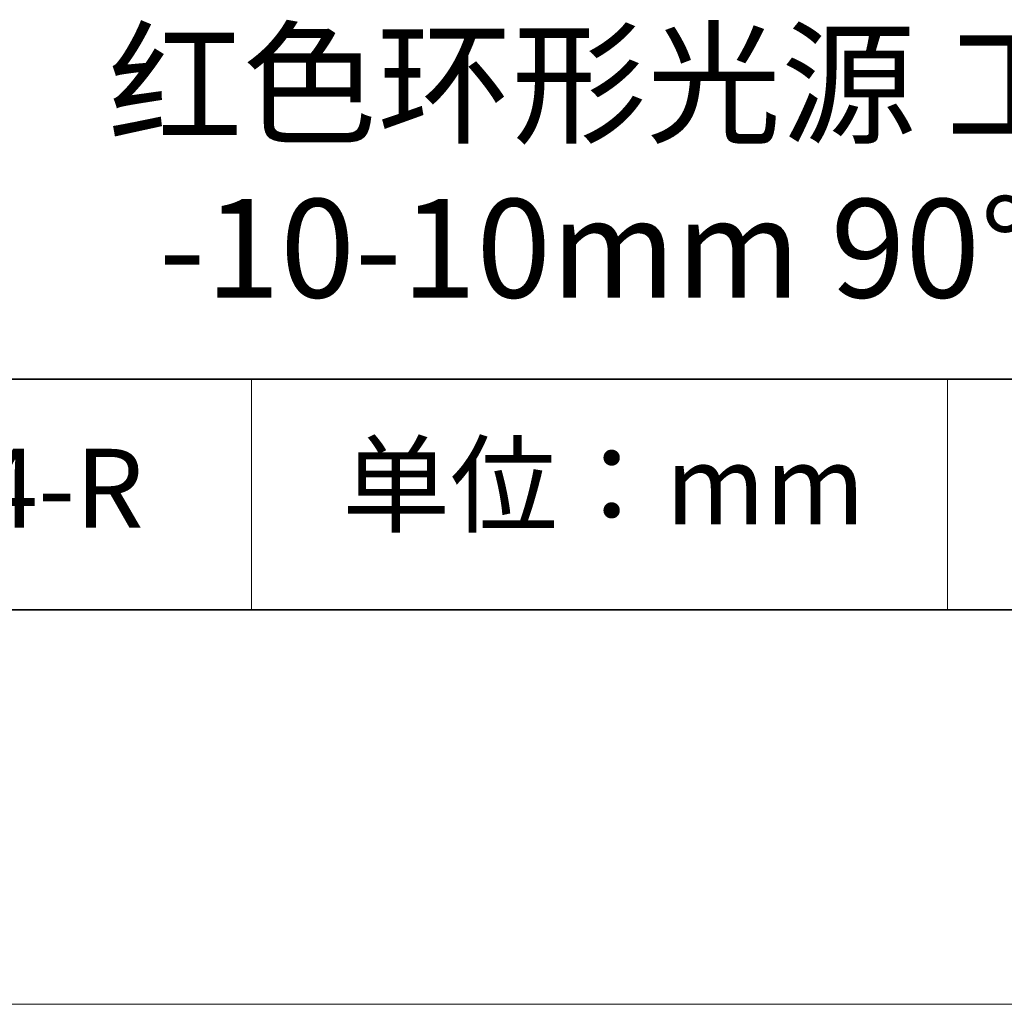
# Model space of a CAD drawing. Units: millimetres. Extents: x 11673 to 11970, y -7568 to -7358.
# Drawn here: x 11910 to 11935, y -7568 to -7543 of the extents above; entities that cross this region are included whole.
import ezdxf

# ---------------------------------------------------------------- set-up
doc = ezdxf.new("R2010")
doc.units = ezdxf.units.MM
doc.header["$LTSCALE"] = 10
doc.layers.add('6文字层', color=3, linetype='Continuous')
for name, color, linetype, lineweight in [('7标注层', 4, 'Continuous', 5), ('粗实线层', 7, 'Continuous', 35), ('细实线层', 7, 'Continuous', 18)]:
    doc.layers.add(name, color=color, linetype=linetype, lineweight=lineweight)
doc.styles.get("Standard").update_dxf_attribs({"font": 'simhei.ttf'})

# ---------------------------------------------------------------- blocks, each defined once
blk = doc.blocks.new('*X10')
at = {"layer": '粗实线层'}
blk.add_line((-138.5, -95), (138.5, -95), dxfattribs=at)
at = {"layer": '细实线层'}
blk.add_line((-148.5, -105), (148.5, -105), dxfattribs=at)

msp = doc.modelspace()

# ---------------------------------------------------------------- linework, layer by layer
at = {"layer": '粗实线层'}
for p, q in [((11884.88701, -7551.93677), (11959.88701, -7551.93677)), ((11819.88701, -7557.77778), (11959.88701, -7557.77778))]:
    msp.add_line(p, q, dxfattribs=at)
at = {"layer": '细实线层'}
for p, q in [((11915.9407, -7551.93677), (11915.9407, -7557.77778)), ((11933.57076, -7551.93677), (11933.57076, -7557.77778))]:
    msp.add_line(p, q, dxfattribs=at)

# ---------------------------------------------------------------- block references
at = {"layer": '7标注层'}
msp.add_blockref('*X10', (11821.38701, -7462.77778), dxfattribs=at)

# ---------------------------------------------------------------- texts
at = {"layer": '6文字层', "attachment_point": 5}
for s, insert, char_height, width in [('{\\fMicrosoft YaHei|b0|i0|c134|p34;红色环形光源 工作距离\\P-10-10mm 90°角照射}', (11929.74046, -7546.53276), 2.5, 48.193257), ('{\\fSimSun|b0|i0|c134|p2;单位：mm} ', (11924.86088, -7554.6126), 2, 17.8485577), ('{\\fMicrosoft YaHei|b1|i0|c134|p34;\\H0.91429x;660024-R}', (11907.32786, -7554.69876), 2.1875, 17.8485577)]:
    msp.add_mtext(s, dxfattribs=dict(at, insert=insert, char_height=char_height, width=width))

doc.saveas('drawing.dxf')
